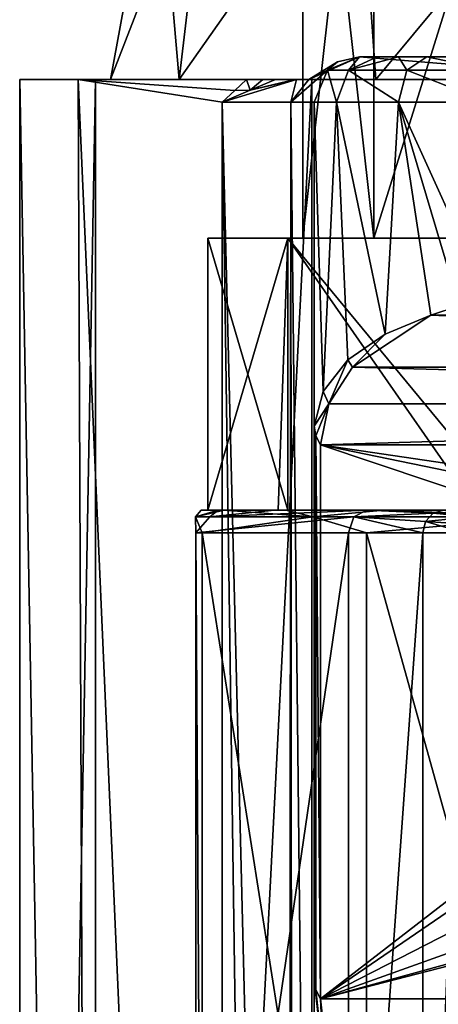
# Model space of a CAD drawing. Units: millimetres. Extents: x -26 to 26, y -4 to 127.
# Drawn here: x -22 to -13, y 74 to 95 of the extents above; entities that cross this region are included whole.
import ezdxf

# ---------------------------------------------------------------- set-up
doc = ezdxf.new("R2010")
doc.units = ezdxf.units.MM
doc.header["$LTSCALE"] = 65.185185
for name, color, linetype in [('1', 7, 'CONTINUOUS'), ('11', 7, 'CONTINUOUS'), ('112', 7, 'CONTINUOUS'), ('113', 7, 'CONTINUOUS'), ('13', 7, 'CONTINUOUS'), ('141', 7, 'CONTINUOUS'), ('142', 7, 'CONTINUOUS'), ('143', 7, 'CONTINUOUS'), ('148', 7, 'CONTINUOUS'), ('156', 7, 'CONTINUOUS'), ('157', 7, 'CONTINUOUS'), ('159', 7, 'CONTINUOUS'), ('160', 7, 'CONTINUOUS'), ('161', 7, 'CONTINUOUS'), ('2', 7, 'CONTINUOUS'), ('20', 7, 'CONTINUOUS'), ('204', 7, 'CONTINUOUS'), ('21', 7, 'CONTINUOUS'), ('212', 7, 'CONTINUOUS'), ('220', 7, 'CONTINUOUS'), ('25', 7, 'CONTINUOUS'), ('43', 7, 'CONTINUOUS'), ('5', 7, 'CONTINUOUS'), ('59', 7, 'CONTINUOUS'), ('6', 7, 'CONTINUOUS'), ('62', 7, 'CONTINUOUS'), ('63', 7, 'CONTINUOUS'), ('64', 7, 'CONTINUOUS')]:
    doc.layers.add(name, color=color, linetype=linetype)

msp = doc.modelspace()

# ---------------------------------------------------------------- linework, layer by layer
at = {"layer": '1', "color": 7, "linetype": 'CONTINUOUS', "true_color": 0xaaaaaa}
for points in [[(-7.65, 94.5, 22.748), (-14.502, 94.5, 19.123), (-14.5, 94.5, 19.228), (-7.65, 94.5, 22.748)], [(0, 94.5, 24), (-7.65, 94.5, 22.748), (-14.5, 94.5, 93.758), (0, 94.5, 24)], [(-14.5, 94.5, 93.758), (-7.65, 94.5, 22.748), (-14.5, 94.5, 19.333), (-14.5, 94.5, 93.758)], [(-14.5, 94.5, 19.333), (-7.65, 94.5, 22.748), (-14.5, 94.5, 19.228), (-14.5, 94.5, 19.333)], [(7.65, 94.5, 22.748), (0, 94.5, 24), (-14.5, 94.5, 93.758), (7.65, 94.5, 22.748)], [(14.5, 94.5, 19.333), (7.65, 94.5, 22.748), (-14.5, 94.5, 93.758), (14.5, 94.5, 19.333)], [(14.5, 94.5, 93.758), (14.5, 94.5, 19.333), (-14.5, 94.5, 93.758), (14.5, 94.5, 93.758)], [(-14.112, 94.5, 95.476), (14.5, 94.5, 93.758), (-14.5, 94.5, 93.758), (-14.112, 94.5, 95.476)], [(14.112, 94.5, 95.476), (14.5, 94.5, 93.758), (-14.112, 94.5, 95.476), (14.112, 94.5, 95.476)], [(-13.641, 94.5, 96.234), (14.112, 94.5, 95.476), (-14.112, 94.5, 95.476), (-13.641, 94.5, 96.234)], [(13.641, 94.5, 96.234), (14.112, 94.5, 95.476), (-13.641, 94.5, 96.234), (13.641, 94.5, 96.234)], [(-13.014, 94.5, 96.869), (13.641, 94.5, 96.234), (-13.641, 94.5, 96.234), (-13.014, 94.5, 96.869)], [(13.014, 94.5, 96.869), (13.641, 94.5, 96.234), (-13.014, 94.5, 96.869), (13.014, 94.5, 96.869)], [(-11.433, 94.5, 97.647), (13.014, 94.5, 96.869), (-13.014, 94.5, 96.869), (-11.433, 94.5, 97.647)]]:
    msp.add_3dface(points, dxfattribs=at)
at = {"layer": '11', "color": 7, "linetype": 'CONTINUOUS', "true_color": 0xaaaaaa}
for points in [[(-15.5, 93.5, 93.758), (-15.5, 86.35, 93.758), (-15.308, 87.118, 95.13), (-15.5, 93.5, 93.758)], [(-15.5, 93.5, 93.758), (-15.308, 87.118, 95.13), (-15.013, 93.5, 95.911), (-15.5, 93.5, 93.758)], [(-15.308, 87.118, 95.13), (-14.763, 87.814, 96.371), (-15.013, 93.5, 95.911), (-15.308, 87.118, 95.13)], [(-14.763, 87.814, 96.371), (-13.94, 88.382, 97.386), (-15.013, 93.5, 95.911), (-14.763, 87.814, 96.371)], [(-15.013, 93.5, 95.911), (-13.94, 88.382, 97.386), (-13.646, 93.5, 97.644), (-15.013, 93.5, 95.911)], [(-13.94, 88.382, 97.386), (-12.927, 88.801, 98.129), (-13.646, 93.5, 97.644), (-13.94, 88.382, 97.386)], [(-11.667, 89.144, 98.62), (-11.667, 93.5, 98.62), (-13.646, 93.5, 97.644), (-11.667, 89.144, 98.62)], [(-11.667, 89.144, 98.62), (-13.646, 93.5, 97.644), (-12.305, 89.004, 98.421), (-11.667, 89.144, 98.62)], [(-13.646, 93.5, 97.644), (-12.927, 88.801, 98.129), (-12.305, 89.004, 98.421), (-13.646, 93.5, 97.644)]]:
    msp.add_3dface(points, dxfattribs=at)
at = {"layer": '112', "color": 7, "linetype": 'CONTINUOUS', "true_color": 0xaaaaaa}
for points in [[(-17.491, 84.5, -4.25), (-17.998, 84.5, -0.293), (-18.124, 84.354, -2.895), (-17.491, 84.5, -4.25)], [(-17.491, 84.5, -4.25), (-18.124, 84.354, -2.895), (-15.531, 84.354, -9.779), (-17.491, 84.5, -4.25)], [(-17.998, 84.5, -0.293), (-17.621, 84.5, 3.677), (-18.124, 84.354, -2.895), (-17.998, 84.5, -0.293)], [(-17.621, 84.5, 3.677), (-17.805, 84.354, 4.454), (-18.124, 84.354, -2.895), (-17.621, 84.5, 3.677)], [(-17.621, 84.5, 3.677), (-16.377, 84.5, 7.469), (-17.805, 84.354, 4.454), (-17.621, 84.5, 3.677)], [(-16.377, 84.5, 7.469), (-14.344, 84.5, 10.875), (-17.805, 84.354, 4.454), (-16.377, 84.5, 7.469)], [(-14.344, 84.5, 10.875), (-14.625, 84.354, 11.088), (-17.805, 84.354, 4.454), (-14.344, 84.5, 10.875)], [(-16.125, 84.5, -7.998), (-17.491, 84.5, -4.25), (-15.531, 84.354, -9.779), (-16.125, 84.5, -7.998)], [(-13.968, 84.5, -11.354), (-16.125, 84.5, -7.998), (-15.531, 84.354, -9.779), (-13.968, 84.5, -11.354)], [(-13.968, 84.5, -11.354), (-15.531, 84.354, -9.779), (-10.444, 84.354, -15.093), (-13.968, 84.5, -11.354)], [(-11.124, 84.5, -14.151), (-13.968, 84.5, -11.354), (-10.444, 84.354, -15.093), (-11.124, 84.5, -14.151)], [(-18.124, 84.354, -2.895), (-17.805, 84.354, 4.454), (-18.113, 84, 3.762), (-18.124, 84.354, -2.895)], [(-15.531, 84.354, -9.779), (-18.124, 84.354, -2.895), (-17.974, 84, -4.381), (-15.531, 84.354, -9.779)], [(-17.974, 84, -4.381), (-18.124, 84.354, -2.895), (-18.113, 84, 3.762), (-17.974, 84, -4.381)], [(-14.625, 84.354, 11.088), (-14.742, 84, 11.177), (-18.113, 84, 3.762), (-14.625, 84.354, 11.088)], [(-17.805, 84.354, 4.454), (-14.625, 84.354, 11.088), (-18.113, 84, 3.762), (-17.805, 84.354, 4.454)], [(-14.35, 84, -11.676), (-15.531, 84.354, -9.779), (-17.974, 84, -4.381), (-14.35, 84, -11.676)], [(-10.444, 84.354, -15.093), (-15.531, 84.354, -9.779), (-14.35, 84, -11.676), (-10.444, 84.354, -15.093)], [(-7.945, 84, -16.707), (-10.444, 84.354, -15.093), (-14.35, 84, -11.676), (-7.945, 84, -16.707)]]:
    msp.add_3dface(points, dxfattribs=at)
at = {"layer": '113', "color": 7, "linetype": 'CONTINUOUS', "true_color": 0xaaaaaa}
for points in [[(-14.625, 84.354, 11.088), (-14.344, 84.5, 10.875), (-12.879, 84.433, 13.876), (-14.625, 84.354, 11.088)], [(-14.344, 84.5, 10.875), (-12.649, 84.5, 13.777), (-12.879, 84.433, 13.876), (-14.344, 84.5, 10.875)], [(-12.649, 84.5, 13.777), (-11.994, 84.398, 17.05), (-12.879, 84.433, 13.876), (-12.649, 84.5, 13.777)], [(-14.742, 84, 11.177), (-14.625, 84.354, 11.088), (-13.108, 84, 13.976), (-14.742, 84, 11.177)], [(-14.625, 84.354, 11.088), (-12.879, 84.433, 13.876), (-13.047, 84.25, 13.949), (-14.625, 84.354, 11.088)], [(-14.625, 84.354, 11.088), (-13.047, 84.25, 13.949), (-13.108, 84, 13.976), (-14.625, 84.354, 11.088)], [(-12.879, 84.433, 13.876), (-12.043, 84.355, 17.059), (-13.047, 84.25, 13.949), (-12.879, 84.433, 13.876)], [(-12.043, 84.355, 17.059), (-12.151, 84.192, 17.077), (-13.047, 84.25, 13.949), (-12.043, 84.355, 17.059)], [(-11.994, 84.398, 17.05), (-12.043, 84.355, 17.059), (-12.879, 84.433, 13.876), (-11.994, 84.398, 17.05)], [(-13.047, 84.25, 13.949), (-12.189, 84, 17.083), (-13.108, 84, 13.976), (-13.047, 84.25, 13.949)], [(-12.151, 84.192, 17.077), (-12.189, 84, 17.083), (-13.047, 84.25, 13.949), (-12.151, 84.192, 17.077)]]:
    msp.add_3dface(points, dxfattribs=at)
at = {"layer": '13', "color": 7, "linetype": 'CONTINUOUS', "true_color": 0xaaaaaa}
for points in [[(-17.531, 93.5, 13.291), (-17.531, 21.5, 13.291), (-16.617, 29.047, 14.74), (-17.531, 93.5, 13.291)], [(-16.067, 34.602, 16.014), (-17.531, 93.5, 13.291), (-16.617, 29.047, 14.74), (-16.067, 34.602, 16.014)], [(-17.531, 93.5, 13.291), (-16.067, 34.602, 16.014), (-16.021, 93.5, 16.146), (-17.531, 93.5, 13.291)], [(-16.067, 34.602, 16.014), (-15.981, 35.621, 16.27), (-16.021, 93.5, 16.146), (-16.067, 34.602, 16.014)], [(-15.5, 45.829, 19.333), (-15.5, 93.5, 19.333), (-16.021, 93.5, 16.146), (-15.5, 45.829, 19.333)], [(-15.981, 35.621, 16.27), (-15.5, 45.829, 19.333), (-16.021, 93.5, 16.146), (-15.981, 35.621, 16.27)]]:
    msp.add_3dface(points, dxfattribs=at)
at = {"layer": '141', "color": 7, "linetype": 'CONTINUOUS', "true_color": 0xaaaaaa}
for points in [[(-14.5, 94.5, 19.333), (-14.986, 94.391, 18.505), (-15.207, 94.207, 19.333), (-14.5, 94.5, 19.333)], [(-14.5, 94.5, 19.228), (-14.502, 94.5, 19.123), (-14.986, 94.391, 18.505), (-14.5, 94.5, 19.228)], [(-14.5, 94.5, 19.333), (-14.5, 94.5, 19.228), (-14.986, 94.391, 18.505), (-14.5, 94.5, 19.333)], [(-14.986, 94.391, 18.505), (-15.624, 94, 17.061), (-15.207, 94.207, 19.333), (-14.986, 94.391, 18.505)], [(-16.021, 93.5, 16.146), (-15.5, 93.5, 19.333), (-15.207, 94.207, 19.333), (-16.021, 93.5, 16.146)], [(-15.624, 94, 17.061), (-16.021, 93.5, 16.146), (-15.207, 94.207, 19.333), (-15.624, 94, 17.061)], [(-17.531, 93.5, 13.291), (-16.021, 93.5, 16.146), (-15.894, 94, 16.103), (-17.531, 93.5, 13.291)], [(-17.531, 93.5, 13.291), (-15.894, 94, 16.103), (-16.912, 93.761, 14.141), (-17.531, 93.5, 13.291)], [(-15.894, 94, 16.103), (-15.931, 94, 15.995), (-16.912, 93.761, 14.141), (-15.894, 94, 16.103)], [(-15.931, 94, 15.995), (-16.353, 94, 14.97), (-16.912, 93.761, 14.141), (-15.931, 94, 15.995)], [(-16.021, 93.5, 16.146), (-15.624, 94, 17.061), (-15.894, 94, 16.103), (-16.021, 93.5, 16.146)]]:
    msp.add_3dface(points, dxfattribs=at)
at = {"layer": '142', "color": 7, "linetype": 'CONTINUOUS', "true_color": 0xaaaaaa}
for points in [[(-14.5, 94.5, 93.758), (-14.5, 94.5, 19.333), (-15.207, 94.207, 19.333), (-14.5, 94.5, 93.758)], [(-14.5, 94.5, 93.758), (-15.207, 94.207, 19.333), (-15.207, 94.207, 93.758), (-14.5, 94.5, 93.758)], [(-15.5, 93.5, 19.333), (-15.5, 93.5, 93.758), (-15.207, 94.207, 93.758), (-15.5, 93.5, 19.333)], [(-15.207, 94.207, 19.333), (-15.5, 93.5, 19.333), (-15.207, 94.207, 93.758), (-15.207, 94.207, 19.333)]]:
    msp.add_3dface(points, dxfattribs=at)
at = {"layer": '143', "color": 7, "linetype": 'CONTINUOUS', "true_color": 0xaaaaaa}
for points in [[(-14.5, 94.5, 93.758), (-15.207, 94.207, 93.758), (-14.748, 94.207, 95.784), (-14.5, 94.5, 93.758)], [(-13.641, 94.5, 96.234), (-14.112, 94.5, 95.476), (-14.748, 94.207, 95.784), (-13.641, 94.5, 96.234)], [(-13.641, 94.5, 96.234), (-14.748, 94.207, 95.784), (-13.462, 94.207, 97.416), (-13.641, 94.5, 96.234)], [(-14.112, 94.5, 95.476), (-14.5, 94.5, 93.758), (-14.748, 94.207, 95.784), (-14.112, 94.5, 95.476)], [(-13.014, 94.5, 96.869), (-13.641, 94.5, 96.234), (-13.462, 94.207, 97.416), (-13.014, 94.5, 96.869)], [(-13.014, 94.5, 96.869), (-13.462, 94.207, 97.416), (-11.598, 94.207, 98.335), (-13.014, 94.5, 96.869)], [(-11.433, 94.5, 97.647), (-13.014, 94.5, 96.869), (-11.598, 94.207, 98.335), (-11.433, 94.5, 97.647)], [(-15.5, 93.5, 93.758), (-15.013, 93.5, 95.911), (-15.207, 94.207, 93.758), (-15.5, 93.5, 93.758)], [(-15.207, 94.207, 93.758), (-15.013, 93.5, 95.911), (-14.748, 94.207, 95.784), (-15.207, 94.207, 93.758)], [(-15.013, 93.5, 95.911), (-13.646, 93.5, 97.644), (-14.748, 94.207, 95.784), (-15.013, 93.5, 95.911)], [(-14.748, 94.207, 95.784), (-13.646, 93.5, 97.644), (-13.462, 94.207, 97.416), (-14.748, 94.207, 95.784)], [(-13.646, 93.5, 97.644), (-11.667, 93.5, 98.62), (-13.462, 94.207, 97.416), (-13.646, 93.5, 97.644)], [(-13.462, 94.207, 97.416), (-11.667, 93.5, 98.62), (-11.598, 94.207, 98.335), (-13.462, 94.207, 97.416)]]:
    msp.add_3dface(points, dxfattribs=at)
at = {"layer": '148', "color": 7, "linetype": 'CONTINUOUS', "true_color": 0xaaaaaa}
for points in [[(-16.993, 94, 13.973), (-17.257, 93.759, 13.645), (-16.912, 93.761, 14.141), (-16.993, 94, 13.973)], [(-16.632, 94, 14.469), (-16.993, 94, 13.973), (-16.912, 93.761, 14.141), (-16.632, 94, 14.469)], [(-16.353, 94, 14.97), (-16.632, 94, 14.469), (-16.912, 93.761, 14.141), (-16.353, 94, 14.97)], [(-17.257, 93.759, 13.645), (-17.531, 93.5, 13.291), (-16.912, 93.761, 14.141), (-17.257, 93.759, 13.645)]]:
    msp.add_3dface(points, dxfattribs=at)
at = {"layer": '156', "color": 7, "linetype": 'CONTINUOUS', "true_color": 0xaaaaaa}
for points in [[(-16.082, 90.5, 7.745), (-17.85, 90.5), (-14.19, 90.5, 6.834), (-16.082, 90.5, 7.745)], [(-17.85, 90.5), (-16.082, 90.5, -7.745), (-15.75, 90.5), (-17.85, 90.5)], [(-14.19, 90.5, 6.834), (-17.85, 90.5), (-15.75, 90.5), (-14.19, 90.5, 6.834)], [(-11.129, 90.5, 13.956), (-16.082, 90.5, 7.745), (-9.82, 90.5, 12.314), (-11.129, 90.5, 13.956)], [(-9.82, 90.5, 12.314), (-16.082, 90.5, 7.745), (-14.19, 90.5, 6.834), (-9.82, 90.5, 12.314)], [(-16.082, 90.5, -7.745), (-11.129, 90.5, -13.956), (-9.82, 90.5, -12.314), (-16.082, 90.5, -7.745)], [(-15.75, 90.5), (-16.082, 90.5, -7.745), (-14.19, 90.5, -6.834), (-15.75, 90.5)], [(-14.19, 90.5, -6.834), (-16.082, 90.5, -7.745), (-9.82, 90.5, -12.314), (-14.19, 90.5, -6.834)]]:
    msp.add_3dface(points, dxfattribs=at)
at = {"layer": '157', "color": 7, "linetype": 'CONTINUOUS', "true_color": 0xaaaaaa}
for points in [[(-20, 94), (-18.478, 94, 7.654), (-18.966, 99.618), (-20, 94)], [(-18.966, 99.618), (-18.478, 94, 7.654), (-17.822, 99.618, 6.487), (-18.966, 99.618)], [(-18.478, 94, 7.654), (-14.142, 94, 14.142), (-14.529, 99.618, 12.191), (-18.478, 94, 7.654)], [(-17.822, 99.618, 6.487), (-18.478, 94, 7.654), (-14.529, 99.618, 12.191), (-17.822, 99.618, 6.487)], [(-14.529, 99.618, 12.191), (-14.142, 94, 14.142), (-9.483, 99.618, 16.425), (-14.529, 99.618, 12.191)], [(-14.142, 94, 14.142), (-7.654, 94, 18.478), (-9.483, 99.618, 16.425), (-14.142, 94, 14.142)]]:
    msp.add_3dface(points, dxfattribs=at)
at = {"layer": '159', "color": 7, "linetype": 'CONTINUOUS', "true_color": 0xaaaaaa}
for points in [[(-14.19, 90.5, 6.834), (-15.75, 90.5), (-14.19, 104.5, 6.834), (-14.19, 90.5, 6.834)], [(-15.75, 90.5), (-15.75, 104.5), (-14.19, 104.5, 6.834), (-15.75, 90.5)], [(-9.82, 90.5, 12.314), (-14.19, 90.5, 6.834), (-9.82, 104.5, 12.314), (-9.82, 90.5, 12.314)], [(-14.19, 90.5, 6.834), (-14.19, 104.5, 6.834), (-9.82, 104.5, 12.314), (-14.19, 90.5, 6.834)]]:
    msp.add_3dface(points, dxfattribs=at)
at = {"layer": '160', "color": 7, "linetype": 'CONTINUOUS', "true_color": 0xaaaaaa}
for points in [[(-18.478, 94, -7.654), (-20, 94), (-17.822, 99.618, -6.487), (-18.478, 94, -7.654)], [(-20, 94), (-18.966, 99.618), (-17.822, 99.618, -6.487), (-20, 94)], [(-14.142, 94, -14.142), (-18.478, 94, -7.654), (-14.529, 99.618, -12.191), (-14.142, 94, -14.142)], [(-14.529, 99.618, -12.191), (-18.478, 94, -7.654), (-17.822, 99.618, -6.487), (-14.529, 99.618, -12.191)], [(-9.483, 99.618, -16.425), (-14.142, 94, -14.142), (-14.529, 99.618, -12.191), (-9.483, 99.618, -16.425)], [(-7.654, 94, -18.478), (-14.142, 94, -14.142), (-9.483, 99.618, -16.425), (-7.654, 94, -18.478)]]:
    msp.add_3dface(points, dxfattribs=at)
at = {"layer": '161', "color": 7, "linetype": 'CONTINUOUS', "true_color": 0xaaaaaa}
for points in [[(-15.75, 90.5), (-14.19, 90.5, -6.834), (-15.75, 104.5), (-15.75, 90.5)], [(-14.19, 90.5, -6.834), (-14.19, 104.5, -6.834), (-15.75, 104.5), (-14.19, 90.5, -6.834)], [(-14.19, 90.5, -6.834), (-9.82, 90.5, -12.314), (-14.19, 104.5, -6.834), (-14.19, 90.5, -6.834)], [(-9.82, 90.5, -12.314), (-9.82, 104.5, -12.314), (-14.19, 104.5, -6.834), (-9.82, 90.5, -12.314)]]:
    msp.add_3dface(points, dxfattribs=at)
at = {"layer": '2', "color": 7, "linetype": 'CONTINUOUS', "true_color": 0xaaaaaa}
for points in [[(-15.5, 93.5, 19.333), (-15.5, 45.829, 19.333), (-15.5, 51.061, 21.711), (-15.5, 93.5, 19.333)], [(-15.5, 93.5, 93.758), (-15.5, 93.5, 19.333), (-15.5, 86.35, 93.758), (-15.5, 93.5, 93.758)], [(-15.5, 86.35, 93.758), (-15.5, 93.5, 19.333), (-15.5, 74.128, 76.303), (-15.5, 86.35, 93.758)], [(-15.5, 74.128, 76.303), (-15.5, 93.5, 19.333), (-15.5, 72.917, 73.847), (-15.5, 74.128, 76.303)], [(-15.5, 72.917, 73.847), (-15.5, 93.5, 19.333), (-15.5, 72.5, 71.14), (-15.5, 72.917, 73.847)], [(-15.5, 72.5, 71.14), (-15.5, 93.5, 19.333), (-15.5, 72.5, 60.281), (-15.5, 72.5, 71.14)], [(-15.5, 72.5, 60.281), (-15.5, 93.5, 19.333), (-15.5, 72.142, 53.53), (-15.5, 72.5, 60.281)], [(-15.5, 72.142, 53.53), (-15.5, 93.5, 19.333), (-15.5, 71.178, 47.777), (-15.5, 72.142, 53.53)], [(-15.5, 71.178, 47.777), (-15.5, 93.5, 19.333), (-15.5, 67.817, 38.358), (-15.5, 71.178, 47.777)], [(-15.5, 67.817, 38.358), (-15.5, 93.5, 19.333), (-15.5, 62.706, 30.775), (-15.5, 67.817, 38.358)], [(-15.5, 62.706, 30.775), (-15.5, 93.5, 19.333), (-15.5, 55.569, 24.441), (-15.5, 62.706, 30.775)], [(-15.5, 55.569, 24.441), (-15.5, 93.5, 19.333), (-15.5, 51.061, 21.711), (-15.5, 55.569, 24.441)]]:
    msp.add_3dface(points, dxfattribs=at)
at = {"layer": '20', "color": 7, "linetype": 'CONTINUOUS', "true_color": 0xaaaaaa}
for points in [[(-12.927, 88.801, 98.129), (-13.94, 88.382, 97.386), (-14.658, 87.657, 96.496), (-12.927, 88.801, 98.129)], [(-13.94, 88.382, 97.386), (-14.763, 87.814, 96.371), (-14.658, 87.657, 96.496), (-13.94, 88.382, 97.386)], [(-14.763, 87.814, 96.371), (-15.308, 87.118, 95.13), (-15.181, 86.844, 95.334), (-14.763, 87.814, 96.371)], [(-14.658, 87.657, 96.496), (-14.763, 87.814, 96.371), (-15.181, 86.844, 95.334), (-14.658, 87.657, 96.496)], [(-15.308, 87.118, 95.13), (-15.5, 86.35, 93.758), (-15.181, 86.844, 95.334), (-15.308, 87.118, 95.13)], [(-15.181, 86.844, 95.334), (-15.5, 86.35, 93.758), (-15.466, 86.138, 93.906), (-15.181, 86.844, 95.334)], [(-15.366, 85.94, 94.045), (-15.181, 86.844, 95.334), (-15.466, 86.138, 93.906), (-15.366, 85.94, 94.045)]]:
    msp.add_3dface(points, dxfattribs=at)
at = {"layer": '204', "color": 7, "linetype": 'CONTINUOUS', "true_color": 0xaaaaaa}
for points in [[(-14.742, 61, 11.177), (-18.113, 61, 3.762), (-14.742, 84, 11.177), (-14.742, 61, 11.177)], [(-18.113, 61, 3.762), (-17.974, 61, -4.381), (-18.113, 84, 3.762), (-18.113, 61, 3.762)], [(-14.742, 84, 11.177), (-18.113, 61, 3.762), (-18.113, 84, 3.762), (-14.742, 84, 11.177)], [(-17.974, 61, -4.381), (-17.974, 84, -4.381), (-18.113, 84, 3.762), (-17.974, 61, -4.381)], [(-17.974, 61, -4.381), (-14.35, 61, -11.676), (-17.974, 84, -4.381), (-17.974, 61, -4.381)], [(-14.35, 61, -11.676), (-14.35, 84, -11.676), (-17.974, 84, -4.381), (-14.35, 61, -11.676)], [(-14.35, 61, -11.676), (-7.945, 61, -16.707), (-14.35, 84, -11.676), (-14.35, 61, -11.676)], [(-7.945, 61, -16.707), (-7.945, 84, -16.707), (-14.35, 84, -11.676), (-7.945, 61, -16.707)]]:
    msp.add_3dface(points, dxfattribs=at)
at = {"layer": '21', "color": 7, "linetype": 'CONTINUOUS', "true_color": 0xaaaaaa}
for points in [[(-15.5, 86.35, 93.758), (-15.5, 74.128, 76.303), (-15.466, 73.916, 76.451), (-15.5, 86.35, 93.758)], [(-15.466, 86.138, 93.906), (-15.5, 86.35, 93.758), (-15.466, 73.916, 76.451), (-15.466, 86.138, 93.906)], [(-15.366, 85.94, 94.045), (-15.466, 86.138, 93.906), (-15.366, 73.718, 76.589), (-15.366, 85.94, 94.045)], [(-15.366, 73.718, 76.589), (-15.466, 86.138, 93.906), (-15.466, 73.916, 76.451), (-15.366, 73.718, 76.589)]]:
    msp.add_3dface(points, dxfattribs=at)
at = {"layer": '212', "color": 7, "linetype": 'CONTINUOUS', "true_color": 0xaaaaaa}
for points in [[(-14.742, 61, 11.177), (-14.742, 84, 11.177), (-13.108, 84, 13.976), (-14.742, 61, 11.177)], [(-14.742, 61, 11.177), (-13.108, 84, 13.976), (-13.108, 61, 13.976), (-14.742, 61, 11.177)], [(-13.108, 84, 13.976), (-12.189, 84, 17.083), (-13.108, 61, 13.976), (-13.108, 84, 13.976)], [(-12.189, 84, 17.083), (-12.189, 61, 17.083), (-13.108, 61, 13.976), (-12.189, 84, 17.083)]]:
    msp.add_3dface(points, dxfattribs=at)
at = {"layer": '220', "color": 7, "linetype": 'CONTINUOUS', "true_color": 0xaaaaaa}
for points in [[(-17.85, 84.5), (-16.082, 84.5, -7.745), (-17.85, 90.5), (-17.85, 84.5)], [(-17.85, 90.5), (-16.082, 84.5, -7.745), (-16.082, 90.5, -7.745), (-17.85, 90.5)], [(-16.082, 84.5, -7.745), (-11.129, 84.5, -13.956), (-16.082, 90.5, -7.745), (-16.082, 84.5, -7.745)], [(-11.129, 84.5, -13.956), (-11.129, 90.5, -13.956), (-16.082, 90.5, -7.745), (-11.129, 84.5, -13.956)]]:
    msp.add_3dface(points, dxfattribs=at)
at = {"layer": '25', "color": 7, "linetype": 'CONTINUOUS', "true_color": 0xaaaaaa}
for points in [[(-15.5, 74.128, 76.303), (-15.5, 72.917, 73.847), (-15.296, 72.339, 74.029), (-15.5, 74.128, 76.303)], [(-15.466, 73.916, 76.451), (-15.5, 74.128, 76.303), (-15.296, 72.339, 74.029), (-15.466, 73.916, 76.451)], [(-15.366, 73.718, 76.589), (-15.466, 73.916, 76.451), (-15.296, 72.339, 74.029), (-15.366, 73.718, 76.589)], [(-15.255, 72.728, 75.175), (-15.366, 73.718, 76.589), (-15.296, 72.339, 74.029), (-15.255, 72.728, 75.175)]]:
    msp.add_3dface(points, dxfattribs=at)
at = {"layer": '43', "color": 7, "linetype": 'CONTINUOUS', "true_color": 0xaaaaaa}
for points in [[(-17.998, 84.5, -0.293), (-17.491, 84.5, -4.25), (-17.85, 84.5), (-17.998, 84.5, -0.293)], [(-17.621, 84.5, 3.677), (-17.998, 84.5, -0.293), (-17.85, 84.5), (-17.621, 84.5, 3.677)], [(-17.491, 84.5, -4.25), (-16.125, 84.5, -7.998), (-17.85, 84.5), (-17.491, 84.5, -4.25)], [(-17.85, 84.5), (-16.125, 84.5, -7.998), (-16.082, 84.5, -7.745), (-17.85, 84.5)], [(-16.296, 84.5, 7.283), (-17.621, 84.5, 3.677), (-17.85, 84.5), (-16.296, 84.5, 7.283)], [(-16.377, 84.5, 7.469), (-17.621, 84.5, 3.677), (-16.296, 84.5, 7.283), (-16.377, 84.5, 7.469)], [(-14.344, 84.5, 10.875), (-16.377, 84.5, 7.469), (-16.296, 84.5, 7.283), (-14.344, 84.5, 10.875)], [(-11.906, 84.5, 13.3), (-14.344, 84.5, 10.875), (-16.296, 84.5, 7.283), (-11.906, 84.5, 13.3)], [(-16.125, 84.5, -7.998), (-13.968, 84.5, -11.354), (-16.082, 84.5, -7.745), (-16.125, 84.5, -7.998)], [(-16.082, 84.5, -7.745), (-13.968, 84.5, -11.354), (-11.129, 84.5, -13.956), (-16.082, 84.5, -7.745)], [(-12.649, 84.5, 13.777), (-14.344, 84.5, 10.875), (-11.906, 84.5, 13.3), (-12.649, 84.5, 13.777)], [(-13.968, 84.5, -11.354), (-11.124, 84.5, -14.151), (-11.129, 84.5, -13.956), (-13.968, 84.5, -11.354)]]:
    msp.add_3dface(points, dxfattribs=at)
at = {"layer": '5', "color": 7, "linetype": 'CONTINUOUS', "true_color": 0xaaaaaa}
for points in [[(-22, 94), (-20.326, 94, -8.419), (-22, 1.5), (-22, 94)], [(-22, 1.5), (-20.326, 94, -8.419), (-20.325, 1.5, -8.419), (-22, 1.5)], [(-20.326, 94, -8.419), (-15.556, 94, -15.556), (-20.325, 1.5, -8.419), (-20.326, 94, -8.419)], [(-20.325, 1.5, -8.419), (-15.556, 94, -15.556), (-15.556, 1.5, -15.556), (-20.325, 1.5, -8.419)], [(-15.556, 94, -15.556), (-8.419, 94, -20.326), (-15.556, 1.5, -15.556), (-15.556, 94, -15.556)], [(-15.556, 1.5, -15.556), (-8.419, 94, -20.326), (-8.419, 1.5, -20.325), (-15.556, 1.5, -15.556)]]:
    msp.add_3dface(points, dxfattribs=at)
at = {"layer": '59', "color": 7, "linetype": 'CONTINUOUS', "true_color": 0xaaaaaa}
for points in [[(-20.326, 94, -8.419), (-22, 94), (-18.478, 94, -7.654), (-20.326, 94, -8.419)], [(-22, 94), (-20.71, 94, 7.421), (-20, 94), (-22, 94)], [(-18.478, 94, -7.654), (-22, 94), (-20, 94), (-18.478, 94, -7.654)], [(-20.71, 94, 7.421), (-16.993, 94, 13.973), (-18.478, 94, 7.654), (-20.71, 94, 7.421)], [(-20, 94), (-20.71, 94, 7.421), (-18.478, 94, 7.654), (-20, 94)], [(-15.556, 94, -15.556), (-20.326, 94, -8.419), (-14.142, 94, -14.142), (-15.556, 94, -15.556)], [(-14.142, 94, -14.142), (-20.326, 94, -8.419), (-18.478, 94, -7.654), (-14.142, 94, -14.142)], [(-18.478, 94, 7.654), (-16.993, 94, 13.973), (-14.142, 94, 14.142), (-18.478, 94, 7.654)], [(-16.993, 94, 13.973), (-16.632, 94, 14.469), (-14.142, 94, 14.142), (-16.993, 94, 13.973)], [(-16.632, 94, 14.469), (-16.353, 94, 14.97), (-14.142, 94, 14.142), (-16.632, 94, 14.469)], [(-16.353, 94, 14.97), (-15.931, 94, 15.995), (-14.142, 94, 14.142), (-16.353, 94, 14.97)], [(-15.931, 94, 15.995), (-15.894, 94, 16.103), (-14.142, 94, 14.142), (-15.931, 94, 15.995)], [(-15.894, 94, 16.103), (-15.624, 94, 17.061), (-14.142, 94, 14.142), (-15.894, 94, 16.103)], [(-15.624, 94, 17.061), (-8.382, 94, 21.562), (-7.654, 94, 18.478), (-15.624, 94, 17.061)], [(-14.142, 94, 14.142), (-15.624, 94, 17.061), (-7.654, 94, 18.478), (-14.142, 94, 14.142)], [(-8.419, 94, -20.326), (-15.556, 94, -15.556), (-7.654, 94, -18.478), (-8.419, 94, -20.326)], [(-7.654, 94, -18.478), (-15.556, 94, -15.556), (-14.142, 94, -14.142), (-7.654, 94, -18.478)]]:
    msp.add_3dface(points, dxfattribs=at)
at = {"layer": '6', "color": 7, "linetype": 'CONTINUOUS', "true_color": 0xaaaaaa}
for points in [[(-22, 94), (-22, 1.5), (-20.325, 1.5, 8.419), (-22, 94)], [(-20.71, 94, 7.421), (-22, 94), (-20.325, 1.5, 8.419), (-20.71, 94, 7.421)], [(-16.993, 94, 13.973), (-20.71, 94, 7.421), (-17.257, 93.759, 13.645), (-16.993, 94, 13.973)], [(-17.257, 93.759, 13.645), (-20.71, 94, 7.421), (-17.531, 93.5, 13.291), (-17.257, 93.759, 13.645)], [(-17.531, 93.5, 13.291), (-20.71, 94, 7.421), (-17.531, 21.5, 13.291), (-17.531, 93.5, 13.291)], [(-17.531, 21.5, 13.291), (-20.71, 94, 7.421), (-20.325, 1.5, 8.419), (-17.531, 21.5, 13.291)]]:
    msp.add_3dface(points, dxfattribs=at)
at = {"layer": '62', "color": 7, "linetype": 'CONTINUOUS', "true_color": 0xaaaaaa}
for points in [[(-16.296, 84.5, 7.283), (-17.85, 84.5), (-16.082, 90.5, 7.745), (-16.296, 84.5, 7.283)], [(-17.85, 84.5), (-17.85, 90.5), (-16.082, 90.5, 7.745), (-17.85, 84.5)], [(-11.906, 84.5, 13.3), (-16.296, 84.5, 7.283), (-16.082, 90.5, 7.745), (-11.906, 84.5, 13.3)], [(-11.129, 90.5, 13.956), (-11.906, 84.5, 13.3), (-16.082, 90.5, 7.745), (-11.129, 90.5, 13.956)]]:
    msp.add_3dface(points, dxfattribs=at)
at = {"layer": '63', "color": 7, "linetype": 'CONTINUOUS', "true_color": 0xaaaaaa}
for points in [[(-14.502, 94.5, 19.123), (-8.382, 94, 21.562), (-15.624, 94, 17.061), (-14.502, 94.5, 19.123)], [(-14.502, 94.5, 19.123), (-15.624, 94, 17.061), (-14.986, 94.391, 18.505), (-14.502, 94.5, 19.123)], [(-14.502, 94.5, 19.123), (-7.65, 94.5, 22.748), (-8.382, 94, 21.562), (-14.502, 94.5, 19.123)]]:
    msp.add_3dface(points, dxfattribs=at)
at = {"layer": '64', "color": 7, "linetype": 'CONTINUOUS', "true_color": 0xaaaaaa}
for points in [[(-12.927, 88.801, 98.129), (12.926, 88.801, 98.13), (-12.305, 89.004, 98.421), (-12.927, 88.801, 98.129)], [(14.658, 87.657, 96.496), (-12.927, 88.801, 98.129), (-14.658, 87.657, 96.496), (14.658, 87.657, 96.496)], [(12.926, 88.801, 98.13), (-12.927, 88.801, 98.129), (14.658, 87.657, 96.496), (12.926, 88.801, 98.13)], [(15.181, 86.844, 95.335), (-14.658, 87.657, 96.496), (-15.181, 86.844, 95.334), (15.181, 86.844, 95.335)], [(15.181, 86.844, 95.335), (14.658, 87.657, 96.496), (-14.658, 87.657, 96.496), (15.181, 86.844, 95.335)], [(15.366, 85.94, 94.045), (15.181, 86.844, 95.335), (-15.366, 85.94, 94.045), (15.366, 85.94, 94.045)], [(15.181, 86.844, 95.335), (-15.181, 86.844, 95.334), (-15.366, 85.94, 94.045), (15.181, 86.844, 95.335)], [(15.366, 85.94, 94.045), (-15.366, 85.94, 94.045), (0, 83.675, 90.809), (15.366, 85.94, 94.045)], [(-15.366, 85.94, 94.045), (-15.366, 73.718, 76.589), (-4.33, 82.241, 88.761), (-15.366, 85.94, 94.045)], [(0, 83.675, 90.809), (-15.366, 85.94, 94.045), (-2.5, 83.291, 90.26), (0, 83.675, 90.809)], [(-2.5, 83.291, 90.26), (-15.366, 85.94, 94.045), (-4.33, 82.241, 88.761), (-2.5, 83.291, 90.26)], [(-4.33, 82.241, 88.761), (-15.366, 73.718, 76.589), (-5, 80.807, 86.713), (-4.33, 82.241, 88.761)], [(-5, 80.807, 86.713), (-15.366, 73.718, 76.589), (-4.33, 79.373, 84.665), (-5, 80.807, 86.713)], [(-4.33, 79.373, 84.665), (-15.366, 73.718, 76.589), (-2.5, 78.323, 83.166), (-4.33, 79.373, 84.665)], [(-15.366, 73.718, 76.589), (15.366, 73.718, 76.589), (2.5, 78.323, 83.166), (-15.366, 73.718, 76.589)], [(-2.5, 78.323, 83.166), (-15.366, 73.718, 76.589), (0, 77.939, 82.617), (-2.5, 78.323, 83.166)], [(0, 77.939, 82.617), (-15.366, 73.718, 76.589), (2.5, 78.323, 83.166), (0, 77.939, 82.617)], [(15.366, 73.718, 76.589), (-15.366, 73.718, 76.589), (-15.255, 72.728, 75.175), (15.366, 73.718, 76.589)], [(15.366, 73.718, 76.589), (-15.255, 72.728, 75.175), (15.255, 72.728, 75.175), (15.366, 73.718, 76.589)]]:
    msp.add_3dface(points, dxfattribs=at)

doc.saveas('drawing.dxf')
